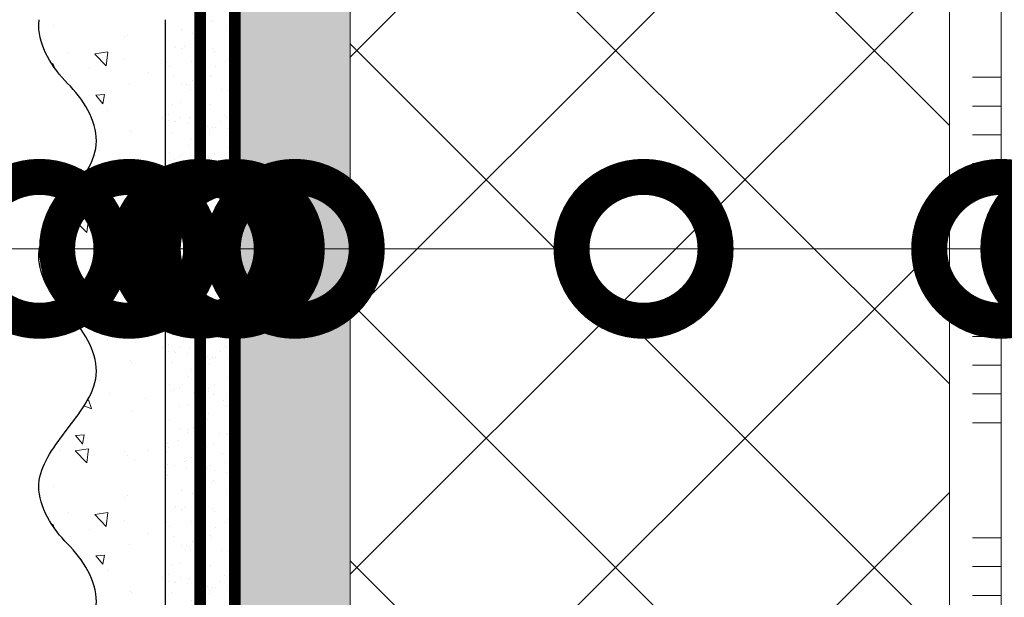
# Model space of a CAD drawing. Units: millimetres. Extents: x -127181 to 43081, y -28550 to 2974.
# Drawn here: x 8150 to 8321, y -17180 to -17080 of the extents above; entities that cross this region are included whole.
import ezdxf
from ezdxf import colors
from ezdxf.entities.mleader import LeaderData, LeaderLine
from ezdxf.math import Vec2, Vec3

# ---------------------------------------------------------------- set-up
doc = ezdxf.new("R2010")
doc.units = ezdxf.units.MM
doc.linetypes.add('ACAD_ISO03W100', pattern=[30, 12, -18])
doc.linetypes.add('Штриховая', pattern=[6, 2, -2, 2])
doc.layers.get('0').update_dxf_attribs({"lineweight": 30})
doc.layers.add('TN-АННОТАЦИИ', color=7, linetype='Continuous', lineweight=20, true_color=0x000000)
for name, color, linetype, lineweight in [('TN-ГРУНТОВКА', 6, 'Continuous', 15), ('TN-КЛЕЙ', 1, 'Continuous', 15), ('TN-СТЯЖКА', 252, 'Continuous', 15), ('TN-УТЕПЛИТЕЛЬ XPS', 252, 'Continuous', 15), ('ТН_Штрих Штукатурка', 7, 'Continuous', 15), ('ТН_Штукатурка', 7, 'Continuous', 25)]:
    doc.layers.add(name, color=color, linetype=linetype, lineweight=lineweight)
doc.layers.add('Стеклосетка', color=7, linetype='ACAD_ISO03W100')
doc.styles.add('TN-Текст', font='isocpeur.ttf')

# ---------------------------------------------------------------- blocks, each defined once
blk = doc.blocks.new('*U91')
at = {"color": 1, "ltscale": 100}
for points in [[(780, 1.24097542313599e-14), (780, 5.000000000000012)], [(785, 1.24097542313599e-14), (785, 5.000000000000012)], [(790, 1.24097542313599e-14), (790, 5.000000000000012)], [(810, 1.306289919090516e-14), (810, 5.000000000000014)], [(815, 1.306289919090516e-14), (815, 5.000000000000013)], [(820, 1.306289919090516e-14), (820, 5.000000000000013)], [(825, 1.306289919090516e-14), (825, 5.000000000000013)], [(830, 1.306289919090516e-14), (830, 5.000000000000013)], [(850, 1.371604415045041e-14), (850, 5.000000000000014)], [(855, 1.371604415045041e-14), (855, 5.000000000000013)], [(860, 1.371604415045041e-14), (860, 5.000000000000013)], [(865, 1.371604415045041e-14), (865, 5.000000000000013)], [(870, 1.371604415045041e-14), (870, 5.000000000000013)], [(1119.999999999993, 1.583876526897239e-14), (0, -2.449293598294707e-15)]]:
    blk.add_lwpolyline(points, dxfattribs=at)
blk = doc.blocks.new('*U379')
at = {"lineweight": 9, "transparency": 33554559}
h = blk.add_hatch(dxfattribs=at)
h.set_pattern_fill('ANSI37', color=256, scale=10)
h.set_pattern_definition([(45, (67.33003382413523, 7.999622500030851), (-22.45064030267288, 22.45064030267288), []), (135, (67.33003382413523, 7.999622500030851), (-22.45064030267288, -22.45064030267288), [])])
h.paths.add_polyline_path([(1067.330033824128, 107.9996225000309), (-7.254520854208141e-12, 107.9999908414848), (0, 4), (1067.330033824135, 3.999631658546058)])
at = {"lineweight": 20}
blk.add_lwpolyline([(1067.330033824128, 107.9996225000309), (-7.254520854208141e-12, 107.9999908414848), (0, 4), (1067.330033824135, 3.999631658546058)], close=True, dxfattribs=at)
blk = doc.blocks.new('*U90')
at = {"layer": 'ТН_Штрих Штукатурка', "ltscale": 100}
h = blk.add_hatch(dxfattribs=at)
h.set_pattern_fill('AR-SAND', color=256, scale=0.1, angle=180, style=0)
h.set_pattern_definition([(217.5, (852.9999999999773, 59358.9397012332), (0.1600031295984064, -4.894132373293424), [0, -3.860800000000001, 0, -4.318000000000001, 0, -4.1275]), (187.5, (852.9999999999773, 59358.9397012332), (-4.495232831380023, -7.168251005683545), [0, -2.082799999999998, 0, -3.479799999999998, 0, -1.333499999999999]), (147.5, (856.1241999999829, 59358.9397012332), (-7.90992370241458, -0.01437184678545994), [0, -1.269999999999999, 0, -4.571999999999996, 0, -5.968999999999996]), (137.5, (856.1241999999829, 59358.9397012332), (-7.635564524722971, -2.229293232572165), [0, -0.635, 0, -2.9972, 0, -3.429])])
h.paths.add_polyline_path([(-3.659295089164515e-13, 839.9999999999999), (11.99999999999963, 839.9999999999999), (11.99999999999962, 879.9999999999926), (-3.836930773104508e-13, 879.9999999999926)])
h = blk.add_hatch(dxfattribs=at)
h.set_pattern_fill('AR-CONC', color=256, scale=0.1, angle=180, style=0)
h.set_pattern_definition([(230.0000000000001, (-3.659295089164515e-13, 839.9999999999999), (-18.2184668996004, 1.593908553890302), [1.905, -20.955]), (175, (-3.659295089164515e-13, 839.9999999999999), (3.524342142496941, -19.10568452390352), [1.524, -16.764058417]), (280.4514447, (-1.518200700000366, 840.1328253499998), (-14.69412470903532, -17.51177519121952), [1.61900088, -17.80902446]), (226.1842, (-3.639845960173966e-13, 834.9199999999998), (-27.107904089213, 4.204232793272705), [2.857499999999999, -31.43249999999999]), (276.6355576100001, (-2.258990000000364, 835.2703499999999), (-23.74041340515029, -24.74261245977216), [2.428502314, -26.713560816]), (171.18415117, (-3.639845960173966e-13, 834.9199999999998), (-23.74041340649769, -24.74261245855328), [2.285996707, -25.145973192]), (201, (-2.540000000000365, 836.1899999999998), (-15.16143912691325, 10.22651981870876), [1.905, -20.955]), (146.0000000000001, (-2.540000000000365, 836.1899999999998), (-6.1802028347647, -18.41879661223193), [1.524, -16.764]), (251.451445, (-3.803453260000365, 837.0422099899998), (-21.34164192787161, -8.192276888590532), [1.61900088, -17.80899376]), (217.5, (-3.659295089164515e-13, 839.9999999999999), (-0.3088603250591784, -8.455503887315311), [0, -16.5608, 0, -17.018, 0, -16.8275]), (187.5, (-3.659295089164515e-13, 839.9999999999999), (-6.681966251030572, -10.01805748181195), [0, -9.702799999999998, 0, -16.1798, 0, -6.4135]), (147.5, (5.664199999999634, 839.9999999999999), (-13.55905951668714, 0.5728743992673392), [0, -6.35, 0, -19.812, 0, -26.289]), (137.5, (8.204199999999634, 839.9999999999999), (-14.8129181386018, -2.542649103333309), [0, -8.254999999999999, 0, -13.1572, 0, -18.669])])
edge = h.paths.add_edge_path()
edge.add_line((11.99999999999962, 879.9999999999999), (11.99999999999963, 839.9999999999999))
edge.add_line((11.99999999999963, 839.9999999999999), (33.91626297328015, 839.9999999999999))
edge.add_spline(control_points=[(33.91626297328016, 839.9999999999999), (33.46087830081646, 843.1248807340904), (28.74975791948257, 849.265895466959), (21.55795630720286, 858.6405146831743), (26.36476861651984, 866.304469849652), (28.99999999999962, 868.9397012331318), (31.63523138347327, 871.5749326166055), (34.28108439063159, 875.7934661309243), (33.96735444011311, 879.6494068640494), (33.91626297328006, 879.9999999999999)], knot_values=[0, 0, 0, 0, 10.05250795184849, 21.23284783932141, 32.41318772684639, 32.41318772684639, 32.41318772684639, 43.59352761434533, 44.72135954999594, 44.72135954999594, 44.72135954999594, 44.72135954999594], degree=3, periodic=0)
edge.add_line((33.91626297328006, 879.9999999999999), (11.99999999999962, 879.9999999999999))
h = blk.add_hatch(dxfattribs=at)
h.set_pattern_fill('AR-SAND', color=256, scale=0.1, angle=180, style=0)
h.set_pattern_definition([(217.5, (852.9999999999773, 59318.9397012332), (0.1600031295984064, -4.894132373293424), [0, -3.860800000000001, 0, -4.318000000000001, 0, -4.1275]), (187.5, (852.9999999999773, 59318.9397012332), (-4.495232831380023, -7.168251005683545), [0, -2.082799999999998, 0, -3.479799999999998, 0, -1.333499999999999]), (147.5, (856.1241999999829, 59318.9397012332), (-7.90992370241458, -0.01437184678545994), [0, -1.269999999999999, 0, -4.571999999999996, 0, -5.968999999999996]), (137.5, (856.1241999999829, 59318.9397012332), (-7.635564524722971, -2.229293232572165), [0, -0.635, 0, -2.9972, 0, -3.429])])
h.paths.add_polyline_path([(-3.48165940522449e-13, 799.9999999999999), (11.99999999999965, 799.9999999999999), (11.99999999999963, 839.9999999999926), (-3.659295089164483e-13, 839.9999999999926)])
h = blk.add_hatch(dxfattribs=at)
h.set_pattern_fill('AR-CONC', color=256, scale=0.1, angle=180, style=0)
h.set_pattern_definition([(230.0000000000001, (-3.48165940522449e-13, 799.9999999999999), (-18.2184668996004, 1.593908553890302), [1.905, -20.955]), (175, (-3.48165940522449e-13, 799.9999999999999), (3.524342142496941, -19.10568452390352), [1.524, -16.764058417]), (280.4514447, (-1.518200700000348, 800.1328253499998), (-14.69412470903532, -17.51177519121952), [1.61900088, -17.80902446]), (226.1842, (-3.462210276233941e-13, 794.9199999999998), (-27.107904089213, 4.204232793272705), [2.857499999999999, -31.43249999999999]), (276.6355576100001, (-2.258990000000347, 795.2703499999999), (-23.74041340515029, -24.74261245977216), [2.428502314, -26.713560816]), (171.18415117, (-3.462210276233941e-13, 794.9199999999998), (-23.74041340649769, -24.74261245855328), [2.285996707, -25.145973192]), (201, (-2.540000000000347, 796.1899999999998), (-15.16143912691325, 10.22651981870876), [1.905, -20.955]), (146.0000000000001, (-2.540000000000347, 796.1899999999998), (-6.1802028347647, -18.41879661223193), [1.524, -16.764]), (251.451445, (-3.803453260000347, 797.0422099899998), (-21.34164192787161, -8.192276888590532), [1.61900088, -17.80899376]), (217.5, (-3.48165940522449e-13, 799.9999999999999), (-0.3088603250591784, -8.455503887315311), [0, -16.5608, 0, -17.018, 0, -16.8275]), (187.5, (-3.48165940522449e-13, 799.9999999999999), (-6.681966251030572, -10.01805748181195), [0, -9.702799999999998, 0, -16.1798, 0, -6.4135]), (147.5, (5.664199999999652, 799.9999999999999), (-13.55905951668714, 0.5728743992673392), [0, -6.35, 0, -19.812, 0, -26.289]), (137.5, (8.204199999999652, 799.9999999999999), (-14.8129181386018, -2.542649103333309), [0, -8.254999999999999, 0, -13.1572, 0, -18.669])])
edge = h.paths.add_edge_path()
edge.add_line((11.99999999999963, 839.9999999999999), (11.99999999999965, 799.9999999999999))
edge.add_line((11.99999999999965, 799.9999999999999), (33.91626297328018, 799.9999999999999))
edge.add_spline(control_points=[(33.91626297328018, 799.9999999999999), (33.46087830081647, 803.1248807340904), (28.74975791948259, 809.265895466959), (21.55795630720288, 818.6405146831743), (26.36476861651986, 826.304469849652), (28.99999999999964, 828.9397012331318), (31.63523138347329, 831.5749326166055), (34.28108439063161, 835.7934661309243), (33.96735444011312, 839.6494068640494), (33.91626297328008, 839.9999999999999)], knot_values=[0, 0, 0, 0, 10.05250795184849, 21.23284783932141, 32.41318772684639, 32.41318772684639, 32.41318772684639, 43.59352761434533, 44.72135954999594, 44.72135954999594, 44.72135954999594, 44.72135954999594], degree=3, periodic=0)
edge.add_line((33.91626297328008, 839.9999999999999), (11.99999999999963, 839.9999999999999))
h = blk.add_hatch(dxfattribs=at)
h.set_pattern_fill('AR-SAND', color=256, scale=0.1, angle=180, style=0)
h.set_pattern_definition([(217.5, (852.9999999999773, 59278.9397012332), (0.1600031295984064, -4.894132373293424), [0, -3.860800000000001, 0, -4.318000000000001, 0, -4.1275]), (187.5, (852.9999999999773, 59278.9397012332), (-4.495232831380023, -7.168251005683545), [0, -2.082799999999998, 0, -3.479799999999998, 0, -1.333499999999999]), (147.5, (856.1241999999829, 59278.9397012332), (-7.90992370241458, -0.01437184678545994), [0, -1.269999999999999, 0, -4.571999999999996, 0, -5.968999999999996]), (137.5, (856.1241999999829, 59278.9397012332), (-7.635564524722971, -2.229293232572165), [0, -0.635, 0, -2.9972, 0, -3.429])])
h.paths.add_polyline_path([(-3.304023721284465e-13, 759.9999999999999), (11.99999999999967, 759.9999999999999), (11.99999999999965, 799.9999999999926), (-3.481659405224458e-13, 799.9999999999926)])
h = blk.add_hatch(dxfattribs=at)
h.set_pattern_fill('AR-CONC', color=256, scale=0.1, angle=180, style=0)
h.set_pattern_definition([(230.0000000000001, (-3.304023721284465e-13, 759.9999999999999), (-18.2184668996004, 1.593908553890302), [1.905, -20.955]), (175, (-3.304023721284465e-13, 759.9999999999999), (3.524342142496941, -19.10568452390352), [1.524, -16.764058417]), (280.4514447, (-1.518200700000331, 760.1328253499998), (-14.69412470903532, -17.51177519121952), [1.61900088, -17.80902446]), (226.1842, (-3.284574592293916e-13, 754.9199999999998), (-27.107904089213, 4.204232793272705), [2.857499999999999, -31.43249999999999]), (276.6355576100001, (-2.258990000000329, 755.2703499999999), (-23.74041340515029, -24.74261245977216), [2.428502314, -26.713560816]), (171.18415117, (-3.284574592293916e-13, 754.9199999999998), (-23.74041340649769, -24.74261245855328), [2.285996707, -25.145973192]), (201, (-2.540000000000329, 756.1899999999998), (-15.16143912691325, 10.22651981870876), [1.905, -20.955]), (146.0000000000001, (-2.540000000000329, 756.1899999999998), (-6.1802028347647, -18.41879661223193), [1.524, -16.764]), (251.451445, (-3.803453260000329, 757.0422099899998), (-21.34164192787161, -8.192276888590532), [1.61900088, -17.80899376]), (217.5, (-3.304023721284465e-13, 759.9999999999999), (-0.3088603250591784, -8.455503887315311), [0, -16.5608, 0, -17.018, 0, -16.8275]), (187.5, (-3.304023721284465e-13, 759.9999999999999), (-6.681966251030572, -10.01805748181195), [0, -9.702799999999998, 0, -16.1798, 0, -6.4135]), (147.5, (5.66419999999967, 759.9999999999999), (-13.55905951668714, 0.5728743992673392), [0, -6.35, 0, -19.812, 0, -26.289]), (137.5, (8.20419999999967, 759.9999999999999), (-14.8129181386018, -2.542649103333309), [0, -8.254999999999999, 0, -13.1572, 0, -18.669])])
edge = h.paths.add_edge_path()
edge.add_line((11.99999999999965, 799.9999999999999), (11.99999999999967, 759.9999999999999))
edge.add_line((11.99999999999967, 759.9999999999999), (33.9162629732802, 759.9999999999999))
edge.add_spline(control_points=[(33.9162629732802, 759.9999999999999), (33.4608783008165, 763.1248807340904), (28.74975791948261, 769.265895466959), (21.5579563072029, 778.6405146831743), (26.36476861651987, 786.304469849652), (28.99999999999966, 788.9397012331318), (31.63523138347331, 791.5749326166055), (34.28108439063163, 795.7934661309243), (33.96735444011314, 799.6494068640494), (33.9162629732801, 799.9999999999999)], knot_values=[0, 0, 0, 0, 10.05250795184849, 21.23284783932141, 32.41318772684639, 32.41318772684639, 32.41318772684639, 43.59352761434533, 44.72135954999594, 44.72135954999594, 44.72135954999594, 44.72135954999594], degree=3, periodic=0)
edge.add_line((33.9162629732801, 799.9999999999999), (11.99999999999965, 799.9999999999999))
at = {"layer": 'ТН_Штукатурка', "ltscale": 100}
for points in [[(-3.83693077310454e-13, 879.9999999999999), (-3.659295089164515e-13, 839.9999999999999)], [(11.99999999999963, 839.9999999999999), (11.99999999999962, 879.9999999999999)], [(-3.659295089164515e-13, 839.9999999999999), (-3.48165940522449e-13, 799.9999999999999)], [(11.99999999999965, 799.9999999999999), (11.99999999999963, 839.9999999999999)], [(-3.48165940522449e-13, 799.9999999999999), (-3.304023721284465e-13, 759.9999999999999)], [(11.99999999999967, 759.9999999999999), (11.99999999999965, 799.9999999999999)]]:
    blk.add_lwpolyline(points, dxfattribs=at)
for points in [[(33.91626297328016, 839.9999999999999), (33.46087830081646, 843.1248807340904), (28.74975791948257, 849.265895466959), (21.55795630720286, 858.6405146831743), (26.36476861651984, 866.304469849652), (28.99999999999962, 868.9397012331318), (31.63523138347327, 871.5749326166055), (34.28108439063159, 875.7934661309243), (33.96735444011311, 879.6494068640494), (33.91626297328006, 879.9999999999999)], [(33.91626297328018, 799.9999999999999), (33.46087830081647, 803.1248807340904), (28.74975791948259, 809.265895466959), (21.55795630720288, 818.6405146831743), (26.36476861651986, 826.304469849652), (28.99999999999964, 828.9397012331318), (31.63523138347329, 831.5749326166055), (34.28108439063161, 835.7934661309243), (33.96735444011312, 839.6494068640494), (33.91626297328008, 839.9999999999999)], [(33.9162629732802, 759.9999999999999), (33.4608783008165, 763.1248807340904), (28.74975791948261, 769.265895466959), (21.5579563072029, 778.6405146831743), (26.36476861651987, 786.304469849652), (28.99999999999966, 788.9397012331318), (31.63523138347331, 791.5749326166055), (34.28108439063163, 795.7934661309243), (33.96735444011314, 799.6494068640494), (33.9162629732801, 799.9999999999999)]]:
    blk.add_open_spline(points, degree=3, knots=[0, 0, 0, 0, 10.05250795184849, 21.23284783932141, 32.41318772684639, 32.41318772684639, 32.41318772684639, 43.59352761434533, 44.72135954999594, 44.72135954999594, 44.72135954999594, 44.72135954999594], dxfattribs=at)
blk = doc.blocks.new('_DotSmall')
at = {"color": 0, "linetype": 'ByBlock', "const_width": 0.5}
blk.add_lwpolyline([(-0.0625, 0, 1), (0.0625, 0, 1)], format="xyb", close=True, dxfattribs=at)

msp = doc.modelspace()

# ---------------------------------------------------------------- hatches: boundary and pattern name
at = {"layer": 'TN-СТЯЖКА'}
h = msp.add_hatch(dxfattribs=at)
h.set_pattern_fill('AR-SAND', color=256, scale=0.1, angle=-90.00000000000001)
h.set_pattern_definition([(307.5, (5916.924955361352, -9543.74292892042), (4.894132373293424, 0.1600031295984037), [0, -3.860799999999998, 0, -4.317999999999995, 0, -4.127499999999995]), (277.5, (5916.924955361352, -9543.74292892042), (7.168251005683542, -4.495232831380028), [0, -2.0828, 0, -3.4798, 0, -1.3335]), (237.5, (5916.924955361352, -9540.618728920419), (0.01437184678545617, -7.90992370241458), [0, -1.27, 0, -4.572, 0, -5.969]), (227.5, (5916.924955361352, -9540.618728920419), (2.229293232572162, -7.635564524722972), [0, -0.635, 0, -2.9972, 0, -3.429])])
h.paths.add_polyline_path([(8187.778617223346, -16839.59048129064), (8207.778617223346, -16839.59048129064), (8207.77861722334, -17959.59048129065), (8187.778617223339, -17959.59048129065)])

# ---------------------------------------------------------------- linework, layer by layer
at = {"layer": 'TN-ГРУНТОВКА', "linetype": 'Штриховая', "ltscale": 0.5}
msp.add_lwpolyline([(8181.778617223339, -17959.59048129065, 2, 2, 0), (8181.778617223339, -16839.59048129065, 0, 0, 0)], format="xyseb", dxfattribs=at)
at = {"layer": 'TN-СТЯЖКА'}
msp.add_lwpolyline([(8187.778617223346, -16839.59048129064), (8207.778617223346, -16839.59048129064), (8207.77861722334, -17959.59048129065), (8187.778617223339, -17959.59048129065)], close=True, dxfattribs=at)
at = {"layer": 'Стеклосетка', "linetype": 'Штриховая', "ltscale": 0.2, "const_width": 2}
msp.add_lwpolyline([(8187.778617223339, -17959.59048129065), (8187.778617223339, -16839.59048129065)], dxfattribs=at)

# ---------------------------------------------------------------- block references
at = {"layer": 'TN-КЛЕЙ', "ltscale": 100, "rotation": 89.99999999999997}
msp.add_blockref('*U91', (8320.77861722335, -17959.59048129064), dxfattribs=at)
at = {"layer": 'TN-УТЕПЛИТЕЛЬ XPS', "ltscale": 100, "rotation": 89.99999999999997}
msp.add_blockref('*U379', (8315.778617223343, -17933.50549818359), dxfattribs=at)
at = {"layer": 'ТН_Штукатурка', "ltscale": 100, "xscale": -1}
msp.add_blockref('*U90', (8187.778617223339, -17959.59048129065), dxfattribs=at)

# ---------------------------------------------------------------- leaders
at = {"layer": 'TN-АННОТАЦИИ'}
ml = msp.add_multileader_mtext('Standard', dxfattribs=at)
ml.set_content('Краска фасадная ТЕХНОНИКОЛЬ 901', color=256, style='TN-Текст')
ml.set_leader_properties(color=256, linetype='ByLayer', lineweight=-1)
ml.set_arrow_properties(name='DOTSMALL')
ml.build(insert=Vec2(0, 0))
ml.multileader.update_dxf_attribs({"text_left_attachment_type": 6, "text_right_attachment_type": 6, "dogleg_length": 100, "arrow_head_size": 50, "scale": 10})
ctx = ml.context
ctx.base_point, ctx.scale, ctx.char_height, ctx.arrow_head_size, ctx.landing_gap_size, ctx.plane_origin = Vec3(7696.046413011205, -16457.43514694081), 10, 25, 50, 0, Vec3(5662.225357749121, -17801.61633942549)
ctx.left_attachment, ctx.right_attachment, ctx.text_align_type = 6, 6, 1
notes = []
notes.append((ctx, [(1, (1, 1, 0), (7687.867093916748, -16457.43514694081), (1, 0), 8.179319094457314, [(0, [(8153.893357509274, -17119.39400510619), (7687.976540376163, -17119.39400510619)], 0, [])])]))
ctx.mtext.insert, ctx.mtext.alignment, ctx.mtext.line_spacing_style, ctx.mtext.flow_direction = Vec3(7979.796413011207, -16424.93514694081), 2, 2, 5
ml = msp.add_multileader_mtext('Standard', dxfattribs=at)
ml.set_content('Декоративная минеральная штукатурка ТЕХНОНИКОЛЬ 302', color=256, style='TN-Текст')
ml.set_leader_properties(color=256, linetype='ByLayer', lineweight=-1)
ml.set_arrow_properties(name='DOTSMALL')
ml.build(insert=Vec2(0, 0))
ml.multileader.update_dxf_attribs({"text_left_attachment_type": 6, "text_right_attachment_type": 6, "dogleg_length": 100, "arrow_head_size": 50, "scale": 10})
ctx = ml.context
ctx.base_point, ctx.scale, ctx.char_height, ctx.arrow_head_size, ctx.landing_gap_size, ctx.plane_origin = Vec3(7696.048896730976, -16497.43514694081), 10, 25, 50, 0, Vec3(5662.227841468892, -17841.61633942549)
ctx.left_attachment, ctx.right_attachment, ctx.text_align_type = 6, 6, 1
notes.append((ctx, [(1, (1, 1, 0), (7687.869577636518, -16497.43514694081), (1, 0), 8.179319094457314, [(0, [(8169.441433083593, -17119.3940051277), (7687.976540376163, -17119.3940051277)], 0, [])])]))
ctx.mtext.insert, ctx.mtext.alignment, ctx.mtext.line_spacing_style, ctx.mtext.flow_direction = Vec3(8169.798896730978, -16464.93514694081), 2, 2, 5
ml = msp.add_multileader_mtext('Standard', dxfattribs=at)
ml.set_content('Грунтовка фасадная универсальная ТЕХНОНИКОЛЬ 010', color=256, style='TN-Текст')
ml.set_leader_properties(color=256, linetype='ByLayer', lineweight=-1)
ml.set_arrow_properties(name='DOTSMALL')
ml.build(insert=Vec2(0, 0))
ml.multileader.update_dxf_attribs({"text_left_attachment_type": 6, "text_right_attachment_type": 6, "dogleg_length": 100, "arrow_head_size": 50, "scale": 10})
ctx = ml.context
ctx.base_point, ctx.scale, ctx.char_height, ctx.arrow_head_size, ctx.landing_gap_size, ctx.plane_origin = Vec3(7696.051380450746, -16537.43514694081), 10, 25, 50, 0, Vec3(5662.230325188662, -17881.61633942549)
ctx.left_attachment, ctx.right_attachment, ctx.text_align_type = 6, 6, 1
notes.append((ctx, [(1, (1, 1, 0), (7687.872061356289, -16537.43514694081), (1, 0), 8.179319094457314, [(0, [(8181.710731789797, -17119.3940051277), (7687.976540376163, -17119.3940051277)], 0, [])])]))
ctx.mtext.insert, ctx.mtext.alignment, ctx.mtext.line_spacing_style, ctx.mtext.flow_direction = Vec3(8129.801380450748, -16504.93514694081), 2, 2, 5
ml = msp.add_multileader_mtext('Standard', dxfattribs=at)
ml.set_content('Сетка фасадная ТЕХНОНИКОЛЬ 2000', color=256, style='TN-Текст')
ml.set_leader_properties(color=256, linetype='ByLayer', lineweight=-1)
ml.set_arrow_properties(name='DOTSMALL')
ml.build(insert=Vec2(0, 0))
ml.multileader.update_dxf_attribs({"text_left_attachment_type": 6, "text_right_attachment_type": 6, "dogleg_length": 100, "arrow_head_size": 50, "scale": 10})
ctx = ml.context
ctx.base_point, ctx.scale, ctx.char_height, ctx.arrow_head_size, ctx.landing_gap_size, ctx.plane_origin = Vec3(7696.053864170524, -16577.43514694081), 10, 25, 50, 0, Vec3(5662.23280890844, -17921.61633942549)
ctx.left_attachment, ctx.right_attachment, ctx.text_align_type = 6, 6, 1
notes.append((ctx, [(1, (1, 1, 0), (7687.874545076067, -16577.43514694081), (1, 0), 8.179319094457314, [(0, [(8187.778617223346, -17119.3940051277), (7687.976540376163, -17119.3940051277)], 0, [])])]))
ctx.mtext.insert, ctx.mtext.alignment, ctx.mtext.line_spacing_style, ctx.mtext.flow_direction = Vec3(7983.553864170526, -16544.93514694081), 2, 2, 5
ml = msp.add_multileader_mtext('Standard', dxfattribs=at)
ml.set_content('Штукатурно-клеевая смесь ТЕХНОНИКОЛЬ 220 для плит из XPS', color=256, style='TN-Текст')
ml.set_leader_properties(color=256, linetype='ByLayer', lineweight=-1)
ml.set_arrow_properties(name='DOTSMALL')
ml.build(insert=Vec2(0, 0))
ml.multileader.update_dxf_attribs({"text_left_attachment_type": 6, "text_right_attachment_type": 6, "dogleg_length": 100, "arrow_head_size": 50, "scale": 10})
ctx = ml.context
ctx.base_point, ctx.scale, ctx.char_height, ctx.arrow_head_size, ctx.landing_gap_size, ctx.plane_origin = Vec3(7696.053864170524, -16617.43514694081), 10, 25, 50, 0, Vec3(5662.23280890844, -17961.61633942549)
ctx.left_attachment, ctx.right_attachment, ctx.text_align_type = 6, 6, 1
notes.append((ctx, [(1, (1, 1, 0), (7687.874545076067, -16617.43514694081), (1, 0), 8.179319094457314, [(0, [(8198.187815867492, -17119.39400512482), (7687.91880717094, -17119.39400512482)], 0, [])])]))
ctx.mtext.insert, ctx.mtext.alignment, ctx.mtext.line_spacing_style, ctx.mtext.flow_direction = Vec3(8205.428864170524, -16584.93514694081), 2, 2, 5
ml = msp.add_multileader_mtext('Standard', dxfattribs=at)
ml.set_content('XPS ТЕХНОНИКОЛЬ CARBON ECO FAS', color=256, style='TN-Текст')
ml.set_leader_properties(color=256, linetype='ByLayer', lineweight=-1)
ml.set_arrow_properties(name='DOTSMALL')
ml.build(insert=Vec2(0, 0))
ml.multileader.update_dxf_attribs({"text_left_attachment_type": 6, "text_right_attachment_type": 6, "dogleg_length": 100, "arrow_head_size": 50, "scale": 10})
ctx = ml.context
ctx.base_point, ctx.scale, ctx.char_height, ctx.arrow_head_size, ctx.landing_gap_size, ctx.plane_origin = Vec3(7696.053864170524, -16657.43514694081), 10, 25, 50, 0, Vec3(5662.23280890844, -18001.61633942549)
ctx.left_attachment, ctx.right_attachment, ctx.text_align_type = 6, 6, 1
notes.append((ctx, [(1, (1, 1, 0), (7687.874545076067, -16657.43514694081), (1, 0), 8.179319094457314, [(0, [(8258.71682529589, -17119.39400512482), (7687.976540376163, -17119.39400510985)], 0, [])])]))
ctx.mtext.insert, ctx.mtext.alignment, ctx.mtext.line_spacing_style, ctx.mtext.flow_direction = Vec3(7982.303864170524, -16627.43514694081), 2, 2, 5
ml = msp.add_multileader_mtext('Standard', dxfattribs=at)
ml.set_content('Штукатурно-клеевая смесь ТЕХНОНИКОЛЬ 220 для плит из XPS', color=256, style='TN-Текст')
ml.set_leader_properties(color=256, linetype='ByLayer', lineweight=-1)
ml.set_arrow_properties(name='DOTSMALL')
ml.build(insert=Vec2(0, 0))
ml.multileader.update_dxf_attribs({"text_left_attachment_type": 6, "text_right_attachment_type": 6, "dogleg_length": 100, "arrow_head_size": 50, "scale": 10})
ctx = ml.context
ctx.base_point, ctx.scale, ctx.char_height, ctx.arrow_head_size, ctx.landing_gap_size, ctx.plane_origin = Vec3(7696.053864170524, -16697.43514694081), 10, 25, 50, 0, Vec3(5662.23280890844, -18041.61633942549)
ctx.left_attachment, ctx.right_attachment, ctx.text_align_type = 6, 6, 1
notes.append((ctx, [(1, (1, 1, 0), (7687.874545076067, -16697.43514694081), (1, 0), 8.179319094457314, [(0, [(8320.778617223354, -17119.39400512482), (7687.976540376163, -17119.39400512482)], 0, [])])]))
ctx.mtext.insert, ctx.mtext.alignment, ctx.mtext.line_spacing_style, ctx.mtext.flow_direction = Vec3(8205.428864170524, -16664.93514694081), 2, 2, 5
ml = msp.add_multileader_mtext('Standard', dxfattribs=at)
ml.set_content('Грунтовка фасадная универсальная ТЕХНОНИКОЛЬ 010', color=256, style='TN-Текст')
ml.set_leader_properties(color=256, linetype='ByLayer', lineweight=-1)
ml.set_arrow_properties(name='DOTSMALL')
ml.build(insert=Vec2(0, 0))
ml.multileader.update_dxf_attribs({"text_left_attachment_type": 6, "text_right_attachment_type": 6, "dogleg_length": 100, "arrow_head_size": 50, "scale": 10})
ctx = ml.context
ctx.base_point, ctx.scale, ctx.char_height, ctx.arrow_head_size, ctx.landing_gap_size, ctx.plane_origin = Vec3(7696.053864170524, -16737.43514694081), 10, 25, 50, 0, Vec3(5662.23280890844, -18081.61633942549)
ctx.left_attachment, ctx.right_attachment, ctx.text_align_type = 6, 6, 1
notes.append((ctx, [(1, (1, 1, 0), (7687.874545076067, -16737.43514694081), (1, 0), 8.179319094457314, [(0, [(8332.7788350718, -17119.39400512482), (7687.976540376163, -17119.39400512482)], 0, [])])]))
ctx.mtext.insert, ctx.mtext.alignment, ctx.mtext.line_spacing_style, ctx.mtext.flow_direction = Vec3(8129.803864170524, -16704.93514694081), 2, 2, 5
ml = msp.add_multileader_mtext('Standard', dxfattribs=at)
ml.set_content('Наружная стена', color=256, style='TN-Текст')
ml.set_leader_properties(color=256, linetype='ByLayer', lineweight=-1)
ml.set_arrow_properties(name='DOTSMALL')
ml.build(insert=Vec2(0, 0))
ml.multileader.update_dxf_attribs({"text_left_attachment_type": 6, "text_right_attachment_type": 6, "dogleg_length": 100, "arrow_head_size": 50, "scale": 10})
ctx = ml.context
ctx.base_point, ctx.scale, ctx.char_height, ctx.arrow_head_size, ctx.landing_gap_size, ctx.plane_origin = Vec3(7696.053864429505, -16777.43514694081), 10, 25, 50, 0, Vec3(5662.232809167421, -18081.61633942549)
ctx.left_attachment, ctx.right_attachment, ctx.text_align_type = 6, 6, 1
notes.append((ctx, [(1, (1, 1, 0), (7687.874545335048, -16777.43514694081), (1, 0), 8.179319094457314, [(0, [(8509.685031252047, -17119.39400512482), (7687.91880890396, -17119.39400512482)], 0, [])])]))
ctx.mtext.insert, ctx.mtext.alignment, ctx.mtext.line_spacing_style, ctx.mtext.flow_direction = Vec3(7823.553864429507, -16744.93514694081), 2, 2, 5
for ctx, leaders in notes:
    for number, flags, end, landing, length, lines in leaders:
        leader = LeaderData()
        leader.index, (leader.has_last_leader_line, leader.has_dogleg_vector, leader.attachment_direction) = number, flags
        leader.last_leader_point, leader.dogleg_vector, leader.dogleg_length = Vec3(end), Vec3(landing), length
        for number, points, colour, breaks in lines:
            line = LeaderLine()
            line.index, line.vertices, line.color, line.breaks = number, Vec3.list(points), colors.encode_raw_color(colour), breaks
            leader.lines.append(line)
        ctx.leaders.append(leader)

doc.saveas('drawing.dxf')
